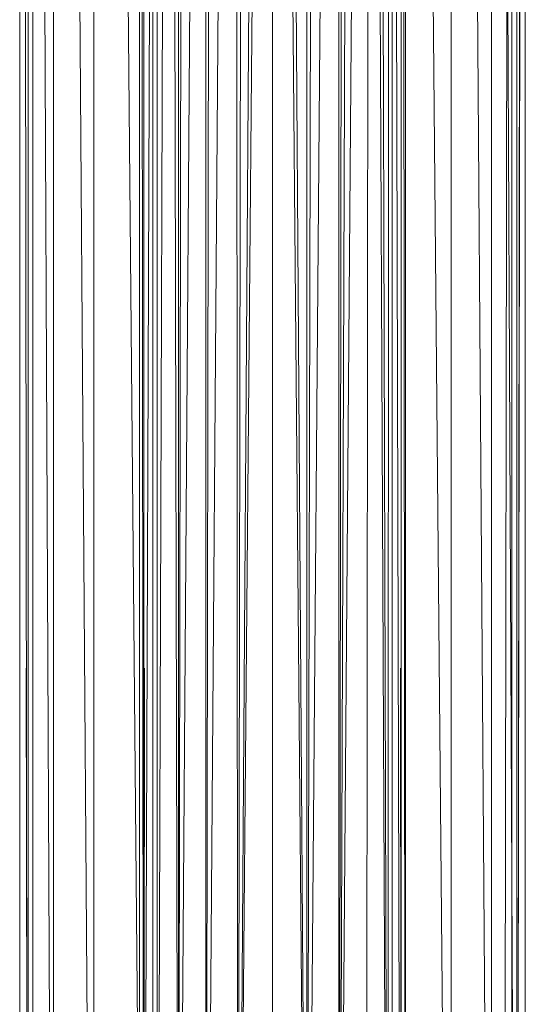
# Model space of a CAD drawing. Units: inches. Extents: x 13190 to 19910, y -2310 to 2442.
# Drawn here: x 16667 to 16781, y 205 to 426 of the extents above; entities that cross this region are included whole.
import ezdxf

# ---------------------------------------------------------------- set-up
doc = ezdxf.new("R2010")
doc.units = ezdxf.units.IN
doc.header["$MEASUREMENT"] = 0

msp = doc.modelspace()

# ---------------------------------------------------------------- linework, layer by layer
at = {"lineweight": 9}
for p, q in [((16675, 1280.64), (16682.86, 152.04)), ((16675, 1280.64), (16675, 152.02)), ((16684.03, 1280.64), (16684.03, 152.08)), ((16764.46, 1280.64), (16772.33, 151.74)), ((16764.46, 1280.64), (16764.46, 151.38)), ((16773.5, 1280.64), (16778.44, 151.81)), ((16773.5, 1280.64), (16773.5, 151.75)), ((16667.38, 1268.23), (16667.38, 152.03)), ((16670.38, 1268.3), (16670.37, 152.02)), ((16776.53, 151.79), (16778.11, 1268.55)), ((16778.11, 1268.55), (16778.12, 151.81)), ((16781.12, -16.38), (16781.11, 1268.23)), ((16670.24, 1069.14), (16674.26, 152.02)), ((16669.32, 1066.05), (16669.32, 152.03)), ((16779.18, 1066.1), (16779.18, 151.82)), ((16667.72, 1060.95), (16669.07, 152.03)), ((16667.74, 1060.95), (16669.07, 152.03)), ((16779.43, 151.83), (16780.76, 1060.95)), ((16781.12, 151.85), (16781.1, 1060.95)), ((16686.82, 973.78), (16694.32, 148.47)), ((16753.16, 960.94), (16754.12, 113.65)), ((16753.16, 960.94), (16753.16, 111.85)), ((16694.32, 111.85), (16694.32, 960.27)), ((16695.28, 111.85), (16694.32, 960.27)), ((16697.32, 959.1), (16697.31, 111.85)), ((16751.19, 111.85), (16751.19, 959.11)), ((16754.18, 960.27), (16754.18, 111.85)), ((16755.59, 960.15), (16762.94, 151.41)), ((16695.49, 111.85), (16698.36, 957.93)), ((16698.33, 111.85), (16698.36, 957.93)), ((16750.19, 111.85), (16750.6, 958.42)), ((16753.03, 111.85), (16750.6, 958.42)), ((16698.47, 111.85), (16701.16, 955.15)), ((16702.99, 111.85), (16701.16, 955.15)), ((16750.04, 111.85), (16747.64, 955.4)), ((16703.09, 111.85), (16703.16, 953.58)), ((16703.15, 111.85), (16704.47, 952.55)), ((16739.55, 111.85), (16746.06, 954.06)), ((16745.44, 111.85), (16746.06, 954.06)), ((16749.96, 111.85), (16746.06, 954.06)), ((16732.35, 111.85), (16739.17, 949.82)), ((16739.21, 111.85), (16739.17, 949.82)), ((16739.27, 111.85), (16740.39, 950.45)), ((16739.37, 111.85), (16742.41, 951.5)), ((16703.39, 111.85), (16709.29, 949.79)), ((16709.28, 111.85), (16709.29, 949.79)), ((16709.35, 111.85), (16710.71, 949.14)), ((16732.09, 111.85), (16733.97, 947.79)), ((16709.61, 111.85), (16715.92, 947.44)), ((16716.47, 111.85), (16715.92, 947.44)), ((16716.56, 111.85), (16717.75, 947.02)), ((16716.79, 111.85), (16722.38, 946.46)), ((16716.88, 111.85), (16724.25, 946.46)), ((16731.61, 111.85), (16724.25, 946.46)), ((16724.25, 110.95), (16724.25, 946.46)), ((16731.71, 111.85), (16726.19, 946.46)), ((16731.99, 111.85), (16731.98, 947.31)), ((16695.34, 111.85), (16695.34, 859.02)), ((16779.43, 151.83), (16780.09, 589.08)), ((16667.38, 280.57), (16667.38, 152.03)), ((16668.87, 280.57), (16669.06, 152.03)), ((16695.36, 111.85), (16695.45, 280.57)), ((16753.05, 280.57), (16753.14, 111.85))]:
    msp.add_line(p, q, dxfattribs=at)

doc.saveas('drawing.dxf')
